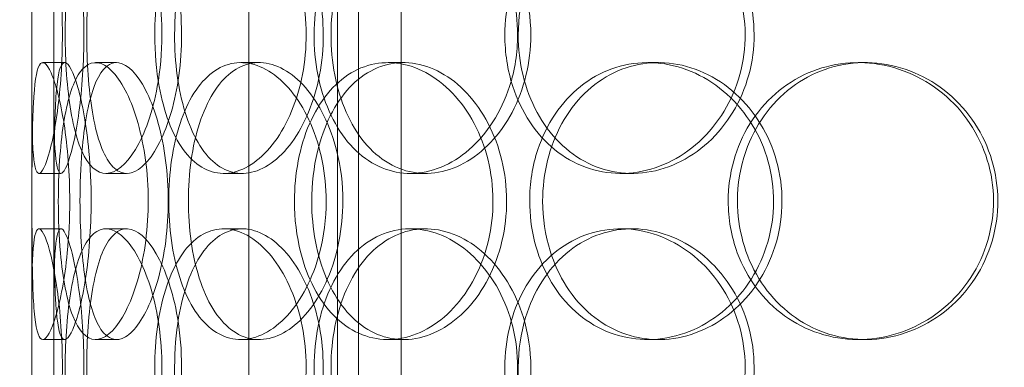
# Model space of a CAD drawing. Units: millimetres. Extents: x 251564 to 290500, y 156335 to 176800.
# Drawn here: x 261028 to 261206, y 170844 to 170907 of the extents above; entities that cross this region are included whole.
import ezdxf

# ---------------------------------------------------------------- set-up
doc = ezdxf.new("R2010")
doc.units = ezdxf.units.MM
doc.linetypes.add('DASHED', pattern=[0])
doc.layers.get('DEFPOINTS').update_dxf_attribs({"color": 250})
doc.layers.add('Hidden (ISO)', color=1, linetype='DASHED', lineweight=18, true_color=0xff0000)
doc.layers.add('kote', color=252, linetype='Continuous', lineweight=9)
doc.styles.get("Standard").update_dxf_attribs({"font": 'ISOCP.SHX'})
doc.styles.add('Styl textu40', font='arial.ttf')
doc.dimstyles.new('VARIABEL-ST', dxfattribs={"dimscale": 40, "dimtxt": 7, "dimasz": 2.5, "dimexe": 1, "dimexo": 1, "dimgap": 0.6, "dimtad": 1, "dimdsep": 46, "dimtxsty": 'Standard', "dimcen": 0, "dimclrd": 256, "dimclre": 256, "dimclrt": 5, "dimadec": 0, "dimazin": 0, "dimtp": 0.1, "dimtm": 0.1, "dimtfac": 0.71, "dimtdec": 3, "dimtmove": 0, "dimatfit": 3, "dimfxl": 1, "dimtzin": 0, "dimarcsym": 0})

# ---------------------------------------------------------------- blocks, each defined once
blk = doc.blocks.new('*D82')
at = {"layer": 'DEFPOINTS', "color": 0, "transparency": 16777216}
for p in [(252672.35, 171411.29), (266272.35, 171411.29), (266272.35, 169485.37)]:
    blk.add_point(p, dxfattribs=at)
at = {"layer": 'kote', "lineweight": -2, "transparency": 16777216}
for p, q in [((252672.35, 171371.29), (252672.35, 169445.37)), ((266272.35, 171371.29), (266272.35, 169445.37)), ((252772.35, 169485.37), (266172.35, 169485.37))]:
    blk.add_line(p, q, dxfattribs=at)
at = {"layer": 'kote', "transparency": 16777216}
for points in [[(252772.35, 169502.04), (252772.35, 169468.71), (252672.35, 169485.37)], [(266172.35, 169502.04), (266172.35, 169468.71), (266272.35, 169485.37)]]:
    blk.add_solid(points, dxfattribs=at)
at = {"layer": 'kote', "transparency": 16777216, "insert": (259289.06, 169611.55), "char_height": 100, "attachment_point": 1, "style": 'Styl textu40'}
blk.add_mtext('13600', dxfattribs=at)

msp = doc.modelspace()

# ---------------------------------------------------------------- linework, layer by layer
at = {"layer": 'Hidden (ISO)', "ltscale": 13.168228}
for p, q in [((261069.23, 170538.77), (261069.23, 171491.89)), ((261085.23, 170538.77), (261085.23, 171491.89))]:
    msp.add_line(p, q, dxfattribs=at)
at = {"layer": 'Hidden (ISO)', "ltscale": 12.282398}
msp.add_line((261030.03, 170556.77), (261030.03, 171191.77), dxfattribs=at)
at = {"layer": 'Hidden (ISO)', "ltscale": 11.121857}
for p, q in [((261089.03, 170742.27), (261089.03, 170972.27)), ((261096.73, 170742.27), (261096.73, 170972.27))]:
    msp.add_line(p, q, dxfattribs=at)
at = {"layer": 'Hidden (ISO)', "ltscale": 0.152202}
for p, q in [((261032.03, 170898.77), (261035.99, 170898.77)), ((261041.56, 170898.77), (261045.35, 170898.77)), ((261067.78, 170898.77), (261071.08, 170898.77)), ((261094.38, 170898.77), (261097.19, 170898.77)), ((261141.28, 170898.77), (261143.22, 170898.77)), ((261179.32, 170898.77), (261180.56, 170898.77)), ((261035.32, 170878.77), (261031.34, 170878.77)), ((261047.18, 170878.77), (261043.43, 170878.77)), ((261068.05, 170878.77), (261064.69, 170878.77)), ((261101.14, 170878.77), (261098.4, 170878.77)), ((261138.47, 170878.77), (261136.43, 170878.77)), ((261031.34, 170868.77), (261035.32, 170868.77)), ((261043.43, 170868.77), (261047.18, 170868.77)), ((261064.69, 170868.77), (261068.05, 170868.77)), ((261098.4, 170868.77), (261101.14, 170868.77)), ((261136.43, 170868.77), (261138.47, 170868.77)), ((261035.99, 170848.77), (261032.03, 170848.77)), ((261045.35, 170848.77), (261041.56, 170848.77)), ((261071.08, 170848.77), (261067.78, 170848.77)), ((261097.19, 170848.77), (261094.38, 170848.77)), ((261143.22, 170848.77), (261141.28, 170848.77)), ((261180.56, 170848.77), (261179.32, 170848.77))]:
    msp.add_line(p, q, dxfattribs=at)
at = {"layer": 'Hidden (ISO)', "ltscale": 1.650331}
for p, q in [((261030.03, 170852.1), (261030.03, 170895.44)), ((261034.03, 170852.1), (261034.03, 170895.44))]:
    msp.add_line(p, q, dxfattribs=at)
at = {"layer": 'Hidden (ISO)', "ltscale": 6.011123}
for points in [[(261030.04, 170903.77), (261030.04, 170908.69), (261030.02, 170913.61), (261030.05, 170917.7), (261030.09, 170921.79), (261030.2, 170925.04), (261030.5, 170926.91), (261030.8, 170928.74), (261031.29, 170929.24), (261031.93, 170928.3), (261032.58, 170927.35), (261033.37, 170924.9), (261034.05, 170921.37), (261034.72, 170917.87), (261035.26, 170913.33), (261035.47, 170908.49), (261035.68, 170903.67), (261035.55, 170898.58), (261035.14, 170894.05), (261034.72, 170889.5), (261034.02, 170885.55), (261033.3, 170882.84), (261032.58, 170880.17), (261031.86, 170878.73), (261031.32, 170878.77), (261030.78, 170878.81), (261030.43, 170880.32), (261030.25, 170883.07), (261030.06, 170885.85), (261030.04, 170889.86), (261030.03, 170894.45), (261030.03, 170897.41), (261030.04, 170900.59), (261030.04, 170903.77)], [(261053.54, 170903.77), (261053.54, 170908.69), (261052.84, 170913.61), (261051.64, 170917.7), (261050.43, 170921.79), (261048.73, 170925.04), (261046.94, 170926.91), (261045.18, 170928.74), (261043.36, 170929.24), (261041.8, 170928.3), (261040.2, 170927.35), (261038.87, 170924.9), (261037.92, 170921.37), (261036.98, 170917.87), (261036.41, 170913.33), (261036.19, 170908.49), (261035.97, 170903.67), (261036.09, 170898.58), (261036.56, 170894.05), (261037.03, 170889.5), (261037.87, 170885.55), (261039.06, 170882.84), (261040.24, 170880.17), (261041.78, 170878.73), (261043.5, 170878.77), (261045.21, 170878.81), (261047.1, 170880.32), (261048.77, 170883.07), (261050.45, 170885.85), (261051.89, 170889.86), (261052.72, 170894.45), (261053.25, 170897.41), (261053.54, 170900.59), (261053.54, 170903.77)], [(261052.25, 170903.77), (261052.25, 170908.69), (261052.9, 170913.61), (261054.18, 170917.7), (261055.45, 170921.79), (261057.35, 170925.04), (261059.67, 170926.91), (261061.97, 170928.74), (261064.67, 170929.24), (261067.37, 170928.3), (261070.14, 170927.35), (261072.88, 170924.9), (261075.04, 170921.37), (261077.18, 170917.87), (261078.72, 170913.33), (261079.32, 170908.49), (261079.91, 170903.67), (261079.56, 170898.58), (261078.35, 170894.05), (261077.13, 170889.5), (261075.04, 170885.55), (261072.56, 170882.84), (261070.1, 170880.17), (261067.26, 170878.73), (261064.59, 170878.77), (261061.9, 170878.81), (261059.39, 170880.32), (261057.4, 170883.07), (261055.38, 170885.85), (261053.89, 170889.86), (261053.06, 170894.45), (261052.52, 170897.41), (261052.25, 170900.59), (261052.25, 170903.77)], [(261117.79, 170903.77), (261117.79, 170908.69), (261116.57, 170913.61), (261114.37, 170917.7), (261112.17, 170921.79), (261109.02, 170925.04), (261105.52, 170926.91), (261102.08, 170928.74), (261098.33, 170929.24), (261094.89, 170928.3), (261091.38, 170927.35), (261088.21, 170924.9), (261085.84, 170921.37), (261083.49, 170917.87), (261081.93, 170913.33), (261081.32, 170908.49), (261080.71, 170903.67), (261081.06, 170898.58), (261082.31, 170894.05), (261083.58, 170889.5), (261085.77, 170885.55), (261088.63, 170882.84), (261091.46, 170880.17), (261094.94, 170878.73), (261098.54, 170878.77), (261102.15, 170878.81), (261105.88, 170880.32), (261109.04, 170883.07), (261112.24, 170885.85), (261114.84, 170889.86), (261116.33, 170894.45), (261117.29, 170897.41), (261117.79, 170900.59), (261117.79, 170903.77)], [(261115.48, 170903.77), (261115.48, 170908.69), (261116.68, 170913.61), (261118.91, 170917.7), (261121.15, 170921.79), (261124.44, 170925.04), (261128.3, 170926.91), (261132.1, 170928.74), (261136.45, 170929.24), (261140.65, 170928.3), (261144.94, 170927.35), (261149.06, 170924.9), (261152.24, 170921.37), (261155.39, 170917.87), (261157.61, 170913.33), (261158.47, 170908.49), (261159.32, 170903.67), (261158.83, 170898.58), (261157.07, 170894.05), (261155.31, 170889.5), (261152.27, 170885.55), (261148.55, 170882.84), (261144.86, 170880.17), (261140.52, 170878.73), (261136.27, 170878.77), (261132.01, 170878.81), (261127.86, 170880.32), (261124.48, 170883.07), (261121.06, 170885.85), (261118.43, 170889.86), (261116.93, 170894.45), (261115.97, 170897.41), (261115.48, 170900.59), (261115.48, 170903.77)], [(261036.9, 170873.77), (261036.9, 170878.69), (261036.51, 170883.61), (261035.87, 170887.7), (261035.23, 170891.79), (261034.36, 170895.04), (261033.53, 170896.91), (261032.72, 170898.74), (261031.97, 170899.24), (261031.42, 170898.3), (261030.87, 170897.35), (261030.52, 170894.9), (261030.34, 170891.37), (261030.15, 170887.87), (261030.1, 170883.33), (261030.08, 170878.49), (261030.06, 170873.67), (261030.07, 170868.58), (261030.12, 170864.05), (261030.17, 170859.5), (261030.29, 170855.55), (261030.59, 170852.84), (261030.89, 170850.17), (261031.38, 170848.73), (261032.05, 170848.77), (261032.73, 170848.81), (261033.58, 170850.32), (261034.4, 170853.07), (261035.23, 170855.85), (261036, 170859.86), (261036.45, 170864.45), (261036.74, 170867.41), (261036.9, 170870.59), (261036.9, 170873.77)], [(261034.84, 170873.77), (261034.84, 170878.69), (261035.15, 170883.61), (261035.78, 170887.7), (261036.42, 170891.79), (261037.39, 170895.04), (261038.68, 170896.91), (261039.95, 170898.74), (261041.53, 170899.24), (261043.18, 170898.3), (261044.87, 170897.35), (261046.63, 170894.9), (261048.04, 170891.37), (261049.44, 170887.87), (261050.48, 170883.33), (261050.88, 170878.49), (261051.28, 170873.67), (261051.04, 170868.58), (261050.23, 170864.05), (261049.41, 170859.5), (261048.02, 170855.55), (261046.43, 170852.84), (261044.85, 170850.17), (261043.09, 170848.73), (261041.5, 170848.77), (261039.91, 170848.81), (261038.51, 170850.32), (261037.44, 170853.07), (261036.37, 170855.85), (261035.64, 170859.86), (261035.23, 170864.45), (261034.97, 170867.41), (261034.84, 170870.59), (261034.84, 170873.77)], [(261083.22, 170873.77), (261083.22, 170878.69), (261082.21, 170883.61), (261080.44, 170887.7), (261078.66, 170891.79), (261076.12, 170895.04), (261073.35, 170896.91), (261070.63, 170898.74), (261067.71, 170899.24), (261065.08, 170898.3), (261062.4, 170897.35), (261060.03, 170894.9), (261058.28, 170891.37), (261056.55, 170887.87), (261055.43, 170883.33), (261054.99, 170878.49), (261054.55, 170873.67), (261054.8, 170868.58), (261055.71, 170864.05), (261056.62, 170859.5), (261058.22, 170855.55), (261060.35, 170852.84), (261062.46, 170850.17), (261065.1, 170848.73), (261067.89, 170848.77), (261070.68, 170848.81), (261073.62, 170850.32), (261076.15, 170853.07), (261078.7, 170855.85), (261080.82, 170859.86), (261082.03, 170864.45), (261082.81, 170867.41), (261083.22, 170870.59), (261083.22, 170873.77)], [(261077.48, 170873.77), (261077.48, 170878.69), (261078.42, 170883.61), (261080.19, 170887.7), (261081.97, 170891.79), (261084.59, 170895.04), (261087.72, 170896.91), (261090.8, 170898.74), (261094.38, 170899.24), (261097.87, 170898.3), (261101.46, 170897.35), (261104.94, 170894.9), (261107.65, 170891.37), (261110.34, 170887.87), (261112.25, 170883.33), (261112.98, 170878.49), (261113.72, 170873.67), (261113.29, 170868.58), (261111.78, 170864.05), (261110.27, 170859.5), (261107.67, 170855.55), (261104.51, 170852.84), (261101.39, 170850.17), (261097.75, 170848.73), (261094.24, 170848.77), (261090.72, 170848.81), (261087.35, 170850.32), (261084.63, 170853.07), (261081.89, 170855.85), (261079.8, 170859.86), (261078.63, 170864.45), (261077.87, 170867.41), (261077.48, 170870.59), (261077.48, 170873.77)], [(261119.97, 170873.77), (261119.97, 170868.85), (261121.19, 170863.93), (261123.47, 170859.84), (261125.75, 170855.75), (261129.09, 170852.5), (261133.02, 170850.64), (261136.88, 170848.8), (261141.29, 170848.3), (261145.55, 170849.24), (261149.91, 170850.19), (261154.08, 170852.64), (261157.3, 170856.17), (261160.49, 170859.67), (261162.73, 170864.21), (261163.6, 170869.05), (261164.46, 170873.87), (261163.96, 170878.96), (261162.18, 170883.49), (261160.4, 170888.04), (261157.33, 170892), (261153.56, 170894.7), (261149.83, 170897.37), (261145.42, 170898.81), (261141.11, 170898.77), (261136.79, 170898.73), (261132.57, 170897.22), (261129.13, 170894.47), (261125.65, 170891.7), (261122.97, 170887.68), (261121.45, 170883.09), (261120.47, 170880.14), (261119.97, 170876.95), (261119.97, 170873.77)], [(261155.82, 170873.77), (261155.82, 170878.69), (261157.18, 170883.61), (261159.72, 170887.7), (261162.26, 170891.79), (261165.98, 170895.04), (261170.29, 170896.91), (261174.53, 170898.74), (261179.35, 170899.24), (261183.96, 170898.3), (261188.67, 170897.35), (261193.15, 170894.9), (261196.58, 170891.37), (261199.99, 170887.87), (261202.37, 170883.33), (261203.29, 170878.49), (261204.21, 170873.67), (261203.68, 170868.58), (261201.79, 170864.05), (261199.89, 170859.5), (261196.63, 170855.55), (261192.58, 170852.84), (261188.58, 170850.17), (261183.83, 170848.73), (261179.14, 170848.77), (261174.43, 170848.81), (261169.81, 170850.32), (261166.01, 170853.07), (261162.17, 170855.85), (261159.17, 170859.86), (261157.47, 170864.45), (261156.38, 170867.41), (261155.82, 170870.59), (261155.82, 170873.77)], [(261030.04, 170843.77), (261030.04, 170848.69), (261030.02, 170853.61), (261030.05, 170857.7), (261030.09, 170861.79), (261030.2, 170865.04), (261030.5, 170866.91), (261030.8, 170868.74), (261031.29, 170869.24), (261031.93, 170868.3), (261032.58, 170867.35), (261033.37, 170864.9), (261034.05, 170861.37), (261034.72, 170857.87), (261035.26, 170853.33), (261035.47, 170848.49), (261035.68, 170843.67), (261035.55, 170838.58), (261035.14, 170834.05), (261034.72, 170829.5), (261034.02, 170825.55), (261033.3, 170822.84), (261032.58, 170820.17), (261031.86, 170818.73), (261031.32, 170818.77), (261030.78, 170818.81), (261030.43, 170820.32), (261030.25, 170823.07), (261030.06, 170825.85), (261030.04, 170829.86), (261030.03, 170834.45), (261030.03, 170837.41), (261030.04, 170840.59), (261030.04, 170843.77)], [(261053.54, 170843.77), (261053.54, 170848.69), (261052.84, 170853.61), (261051.64, 170857.7), (261050.43, 170861.79), (261048.73, 170865.04), (261046.94, 170866.91), (261045.18, 170868.74), (261043.36, 170869.24), (261041.8, 170868.3), (261040.2, 170867.35), (261038.87, 170864.9), (261037.92, 170861.37), (261036.98, 170857.87), (261036.41, 170853.33), (261036.19, 170848.49), (261035.97, 170843.67), (261036.09, 170838.58), (261036.56, 170834.05), (261037.03, 170829.5), (261037.87, 170825.55), (261039.06, 170822.84), (261040.24, 170820.17), (261041.78, 170818.73), (261043.5, 170818.77), (261045.21, 170818.81), (261047.1, 170820.32), (261048.77, 170823.07), (261050.45, 170825.85), (261051.89, 170829.86), (261052.72, 170834.45), (261053.25, 170837.41), (261053.54, 170840.59), (261053.54, 170843.77)], [(261052.25, 170843.77), (261052.25, 170848.69), (261052.9, 170853.61), (261054.18, 170857.7), (261055.45, 170861.79), (261057.35, 170865.04), (261059.67, 170866.91), (261061.97, 170868.74), (261064.67, 170869.24), (261067.37, 170868.3), (261070.14, 170867.35), (261072.88, 170864.9), (261075.04, 170861.37), (261077.18, 170857.87), (261078.72, 170853.33), (261079.32, 170848.49), (261079.91, 170843.67), (261079.56, 170838.58), (261078.35, 170834.05), (261077.13, 170829.5), (261075.04, 170825.55), (261072.56, 170822.84), (261070.1, 170820.17), (261067.26, 170818.73), (261064.59, 170818.77), (261061.9, 170818.81), (261059.39, 170820.32), (261057.4, 170823.07), (261055.38, 170825.85), (261053.89, 170829.86), (261053.06, 170834.45), (261052.52, 170837.41), (261052.25, 170840.59), (261052.25, 170843.77)], [(261117.79, 170843.77), (261117.79, 170848.69), (261116.57, 170853.61), (261114.37, 170857.7), (261112.17, 170861.79), (261109.02, 170865.04), (261105.52, 170866.91), (261102.08, 170868.74), (261098.33, 170869.24), (261094.89, 170868.3), (261091.38, 170867.35), (261088.21, 170864.9), (261085.84, 170861.37), (261083.49, 170857.87), (261081.93, 170853.33), (261081.32, 170848.49), (261080.71, 170843.67), (261081.06, 170838.58), (261082.31, 170834.05), (261083.58, 170829.5), (261085.77, 170825.55), (261088.63, 170822.84), (261091.46, 170820.17), (261094.94, 170818.73), (261098.54, 170818.77), (261102.15, 170818.81), (261105.88, 170820.32), (261109.04, 170823.07), (261112.24, 170825.85), (261114.84, 170829.86), (261116.33, 170834.45), (261117.29, 170837.41), (261117.79, 170840.59), (261117.79, 170843.77)], [(261115.48, 170843.77), (261115.48, 170848.69), (261116.68, 170853.61), (261118.91, 170857.7), (261121.15, 170861.79), (261124.44, 170865.04), (261128.3, 170866.91), (261132.1, 170868.74), (261136.45, 170869.24), (261140.65, 170868.3), (261144.94, 170867.35), (261149.06, 170864.9), (261152.24, 170861.37), (261155.39, 170857.87), (261157.61, 170853.33), (261158.47, 170848.49), (261159.32, 170843.67), (261158.83, 170838.58), (261157.07, 170834.05), (261155.31, 170829.5), (261152.27, 170825.55), (261148.55, 170822.84), (261144.86, 170820.17), (261140.52, 170818.73), (261136.27, 170818.77), (261132.01, 170818.81), (261127.86, 170820.32), (261124.48, 170823.07), (261121.06, 170825.85), (261118.43, 170829.86), (261116.93, 170834.45), (261115.97, 170837.41), (261115.48, 170840.59), (261115.48, 170843.77)]]:
    msp.add_open_spline(points, degree=3, knots=[-3.141593, -3.141593, -3.141593, -3.141593, -2.550756, -2.550756, -2.550756, -1.9595, -1.9595, -1.9595, -1.37715, -1.37715, -1.37715, -0.781065, -0.781065, -0.781065, -0.190012, -0.190012, -0.190012, 0.399119, 0.399119, 0.399119, 0.991975, 0.991975, 0.991975, 1.578384, 1.578384, 1.578384, 2.166167, 2.166167, 2.166167, 2.759628, 2.759628, 2.759628, 3.141593, 3.141593, 3.141593, 3.141593], dxfattribs=at)
at = {"layer": 'Hidden (ISO)', "ltscale": 5.955276}
for points in [[(261034.04, 170903.77), (261034.04, 170898.83), (261034.02, 170893.89), (261034.05, 170889.79), (261034.09, 170885.7), (261034.2, 170882.46), (261034.5, 170880.6), (261034.79, 170878.78), (261035.28, 170878.3), (261035.91, 170879.26), (261036.55, 170880.23), (261037.33, 170882.71), (261037.99, 170886.26), (261038.65, 170889.79), (261039.18, 170894.37), (261039.38, 170899.24), (261039.58, 170904.09), (261039.44, 170909.2), (261039.02, 170913.72), (261038.6, 170918.27), (261037.91, 170922.2), (261037.19, 170924.86), (261036.49, 170927.48), (261035.79, 170928.86), (261035.26, 170928.77), (261034.74, 170928.67), (261034.41, 170927.09), (261034.23, 170924.28), (261034.06, 170921.45), (261034.04, 170917.37), (261034.03, 170912.74), (261034.03, 170909.88), (261034.04, 170906.83), (261034.04, 170903.77)], [(261057.1, 170903.77), (261057.1, 170898.83), (261056.42, 170893.89), (261055.22, 170889.79), (261054.03, 170885.7), (261052.36, 170882.46), (261050.6, 170880.6), (261048.87, 170878.78), (261047.08, 170878.3), (261045.55, 170879.26), (261043.98, 170880.23), (261042.67, 170882.71), (261041.75, 170886.26), (261040.83, 170889.79), (261040.28, 170894.37), (261040.07, 170899.24), (261039.86, 170904.09), (261039.99, 170909.2), (261040.46, 170913.72), (261040.94, 170918.27), (261041.78, 170922.2), (261042.96, 170924.86), (261044.14, 170927.48), (261045.66, 170928.86), (261047.35, 170928.77), (261049.05, 170928.67), (261050.9, 170927.09), (261052.53, 170924.28), (261054.18, 170921.45), (261055.57, 170917.37), (261056.36, 170912.74), (261056.85, 170909.88), (261057.1, 170906.83), (261057.1, 170903.77)], [(261055.84, 170903.77), (261055.84, 170898.83), (261056.49, 170893.89), (261057.75, 170889.79), (261059, 170885.7), (261060.87, 170882.46), (261063.17, 170880.6), (261065.42, 170878.78), (261068.08, 170878.3), (261070.74, 170879.26), (261073.46, 170880.23), (261076.15, 170882.71), (261078.26, 170886.26), (261080.36, 170889.79), (261081.86, 170894.37), (261082.43, 170899.24), (261082.99, 170904.09), (261082.62, 170909.2), (261081.39, 170913.72), (261080.16, 170918.27), (261078.08, 170922.2), (261075.62, 170924.86), (261073.19, 170927.48), (261070.41, 170928.86), (261067.78, 170928.77), (261065.15, 170928.67), (261062.7, 170927.09), (261060.76, 170924.28), (261058.8, 170921.45), (261057.36, 170917.37), (261056.57, 170912.74), (261056.08, 170909.88), (261055.84, 170906.83), (261055.84, 170903.77)], [(261120.17, 170903.77), (261120.17, 170898.83), (261118.96, 170893.89), (261116.79, 170889.79), (261114.62, 170885.7), (261111.51, 170882.46), (261108.07, 170880.6), (261104.68, 170878.78), (261101, 170878.3), (261097.63, 170879.26), (261094.17, 170880.23), (261091.06, 170882.71), (261088.75, 170886.26), (261086.45, 170889.79), (261084.92, 170894.37), (261084.35, 170899.24), (261083.78, 170904.09), (261084.14, 170909.2), (261085.41, 170913.72), (261086.69, 170918.27), (261088.88, 170922.2), (261091.72, 170924.86), (261094.52, 170927.48), (261097.95, 170928.86), (261101.5, 170928.77), (261105.05, 170928.67), (261108.7, 170927.09), (261111.79, 170924.28), (261114.91, 170921.45), (261117.43, 170917.37), (261118.84, 170912.74), (261119.71, 170909.88), (261120.17, 170906.83), (261120.17, 170903.77)], [(261117.9, 170903.77), (261117.9, 170898.83), (261119.08, 170893.89), (261121.3, 170889.79), (261123.51, 170885.7), (261126.75, 170882.46), (261130.55, 170880.6), (261134.29, 170878.78), (261138.56, 170878.3), (261142.68, 170879.26), (261146.91, 170880.23), (261150.95, 170882.71), (261154.06, 170886.26), (261157.16, 170889.79), (261159.32, 170894.37), (261160.13, 170899.24), (261160.94, 170904.09), (261160.41, 170909.2), (261158.63, 170913.72), (261156.85, 170918.27), (261153.83, 170922.2), (261150.14, 170924.86), (261146.49, 170927.48), (261142.21, 170928.86), (261138.04, 170928.77), (261133.86, 170928.67), (261129.81, 170927.09), (261126.51, 170924.28), (261123.18, 170921.45), (261120.63, 170917.37), (261119.22, 170912.74), (261118.35, 170909.88), (261117.9, 170906.83), (261117.9, 170903.77)], [(261040.77, 170873.77), (261040.77, 170868.83), (261040.38, 170863.89), (261039.75, 170859.79), (261039.12, 170855.7), (261038.26, 170852.46), (261037.45, 170850.6), (261036.66, 170848.78), (261035.92, 170848.3), (261035.39, 170849.26), (261034.84, 170850.23), (261034.51, 170852.71), (261034.33, 170856.26), (261034.15, 170859.79), (261034.1, 170864.37), (261034.08, 170869.24), (261034.06, 170874.09), (261034.07, 170879.2), (261034.12, 170883.72), (261034.18, 170888.27), (261034.3, 170892.2), (261034.6, 170894.86), (261034.9, 170897.48), (261035.39, 170898.86), (261036.06, 170898.77), (261036.73, 170898.67), (261037.57, 170897.09), (261038.38, 170894.28), (261039.19, 170891.45), (261039.94, 170887.37), (261040.36, 170882.74), (261040.63, 170879.88), (261040.77, 170876.83), (261040.77, 170873.77)], [(261038.75, 170873.77), (261038.75, 170868.83), (261039.05, 170863.89), (261039.68, 170859.79), (261040.31, 170855.7), (261041.27, 170852.46), (261042.54, 170850.6), (261043.8, 170848.78), (261045.35, 170848.3), (261046.97, 170849.26), (261048.63, 170850.23), (261050.36, 170852.71), (261051.74, 170856.26), (261053.11, 170859.79), (261054.13, 170864.37), (261054.51, 170869.24), (261054.89, 170874.09), (261054.63, 170879.2), (261053.81, 170883.72), (261052.99, 170888.27), (261051.61, 170892.2), (261050.03, 170894.86), (261048.47, 170897.48), (261046.74, 170898.86), (261045.19, 170898.77), (261043.64, 170898.67), (261042.27, 170897.09), (261041.24, 170894.28), (261040.2, 170891.45), (261039.49, 170887.37), (261039.11, 170882.74), (261038.87, 170879.88), (261038.75, 170876.83), (261038.75, 170873.77)], [(261086.23, 170873.77), (261086.23, 170868.83), (261085.24, 170863.89), (261083.48, 170859.79), (261081.73, 170855.7), (261079.23, 170852.46), (261076.51, 170850.6), (261073.83, 170848.78), (261070.96, 170848.3), (261068.38, 170849.26), (261065.74, 170850.23), (261063.42, 170852.71), (261061.72, 170856.26), (261060.02, 170859.79), (261058.92, 170864.37), (261058.51, 170869.24), (261058.1, 170874.09), (261058.36, 170879.2), (261059.28, 170883.72), (261060.2, 170888.27), (261061.8, 170892.2), (261063.92, 170894.86), (261066.01, 170897.48), (261068.62, 170898.86), (261071.36, 170898.77), (261074.11, 170898.67), (261077, 170897.09), (261079.46, 170894.28), (261081.96, 170891.45), (261084.01, 170887.37), (261085.15, 170882.74), (261085.86, 170879.88), (261086.23, 170876.83), (261086.23, 170873.77)], [(261080.61, 170873.77), (261080.61, 170868.83), (261081.53, 170863.89), (261083.29, 170859.79), (261085.04, 170855.7), (261087.62, 170852.46), (261090.71, 170850.6), (261093.74, 170848.78), (261097.25, 170848.3), (261100.69, 170849.26), (261104.21, 170850.23), (261107.63, 170852.71), (261110.28, 170856.26), (261112.92, 170859.79), (261114.78, 170864.37), (261115.48, 170869.24), (261116.18, 170874.09), (261115.72, 170879.2), (261114.19, 170883.72), (261112.66, 170888.27), (261110.07, 170892.2), (261106.95, 170894.86), (261103.86, 170897.48), (261100.28, 170898.86), (261096.84, 170898.77), (261093.39, 170898.67), (261090.09, 170897.09), (261087.45, 170894.28), (261084.77, 170891.45), (261082.76, 170887.37), (261081.64, 170882.74), (261080.96, 170879.88), (261080.61, 170876.83), (261080.61, 170873.77)], [(261122.31, 170873.77), (261122.31, 170878.71), (261123.51, 170883.65), (261125.77, 170887.75), (261128.02, 170891.84), (261131.32, 170895.08), (261135.18, 170896.94), (261138.98, 170898.76), (261143.32, 170899.24), (261147.5, 170898.28), (261151.78, 170897.31), (261155.88, 170894.83), (261159.03, 170891.28), (261162.16, 170887.75), (261164.34, 170883.17), (261165.16, 170878.3), (261165.98, 170873.45), (261165.44, 170868.34), (261163.65, 170863.82), (261161.85, 170859.27), (261158.79, 170855.34), (261155.05, 170852.68), (261151.36, 170850.06), (261147.02, 170848.68), (261142.79, 170848.78), (261138.55, 170848.87), (261134.43, 170850.45), (261131.08, 170853.26), (261127.69, 170856.09), (261125.09, 170860.17), (261123.65, 170864.8), (261122.76, 170867.66), (261122.31, 170870.71), (261122.31, 170873.77)], [(261157.49, 170873.77), (261157.49, 170868.83), (261158.85, 170863.89), (261161.36, 170859.79), (261163.86, 170855.7), (261167.52, 170852.46), (261171.77, 170850.6), (261175.95, 170848.78), (261180.68, 170848.3), (261185.2, 170849.26), (261189.84, 170850.23), (261194.23, 170852.71), (261197.6, 170856.26), (261200.94, 170859.79), (261203.25, 170864.37), (261204.12, 170869.24), (261204.99, 170874.09), (261204.42, 170879.2), (261202.52, 170883.72), (261200.6, 170888.27), (261197.35, 170892.2), (261193.34, 170894.86), (261189.38, 170897.48), (261184.7, 170898.86), (261180.09, 170898.77), (261175.47, 170898.67), (261170.95, 170897.09), (261167.25, 170894.28), (261163.5, 170891.45), (261160.6, 170887.37), (261158.99, 170882.74), (261158, 170879.88), (261157.49, 170876.83), (261157.49, 170873.77)], [(261034.04, 170843.77), (261034.04, 170838.83), (261034.02, 170833.89), (261034.05, 170829.79), (261034.09, 170825.7), (261034.2, 170822.46), (261034.5, 170820.6), (261034.79, 170818.78), (261035.28, 170818.3), (261035.91, 170819.26), (261036.55, 170820.23), (261037.33, 170822.71), (261037.99, 170826.26), (261038.65, 170829.79), (261039.18, 170834.37), (261039.38, 170839.24), (261039.58, 170844.09), (261039.44, 170849.2), (261039.02, 170853.72), (261038.6, 170858.27), (261037.91, 170862.2), (261037.19, 170864.86), (261036.49, 170867.48), (261035.79, 170868.86), (261035.26, 170868.77), (261034.74, 170868.67), (261034.41, 170867.09), (261034.23, 170864.28), (261034.06, 170861.45), (261034.04, 170857.37), (261034.03, 170852.74), (261034.03, 170849.88), (261034.04, 170846.83), (261034.04, 170843.77)], [(261057.1, 170843.77), (261057.1, 170838.83), (261056.42, 170833.89), (261055.22, 170829.79), (261054.03, 170825.7), (261052.36, 170822.46), (261050.6, 170820.6), (261048.87, 170818.78), (261047.08, 170818.3), (261045.55, 170819.26), (261043.98, 170820.23), (261042.67, 170822.71), (261041.75, 170826.26), (261040.83, 170829.79), (261040.28, 170834.37), (261040.07, 170839.24), (261039.86, 170844.09), (261039.99, 170849.2), (261040.46, 170853.72), (261040.94, 170858.27), (261041.78, 170862.2), (261042.96, 170864.86), (261044.14, 170867.48), (261045.66, 170868.86), (261047.35, 170868.77), (261049.05, 170868.67), (261050.9, 170867.09), (261052.53, 170864.28), (261054.18, 170861.45), (261055.57, 170857.37), (261056.36, 170852.74), (261056.85, 170849.88), (261057.1, 170846.83), (261057.1, 170843.77)], [(261055.84, 170843.77), (261055.84, 170838.83), (261056.49, 170833.89), (261057.75, 170829.79), (261059, 170825.7), (261060.87, 170822.46), (261063.17, 170820.6), (261065.42, 170818.78), (261068.08, 170818.3), (261070.74, 170819.26), (261073.46, 170820.23), (261076.15, 170822.71), (261078.26, 170826.26), (261080.36, 170829.79), (261081.86, 170834.37), (261082.43, 170839.24), (261082.99, 170844.09), (261082.62, 170849.2), (261081.39, 170853.72), (261080.16, 170858.27), (261078.08, 170862.2), (261075.62, 170864.86), (261073.19, 170867.48), (261070.41, 170868.86), (261067.78, 170868.77), (261065.15, 170868.67), (261062.7, 170867.09), (261060.76, 170864.28), (261058.8, 170861.45), (261057.36, 170857.37), (261056.57, 170852.74), (261056.08, 170849.88), (261055.84, 170846.83), (261055.84, 170843.77)], [(261120.17, 170843.77), (261120.17, 170838.83), (261118.96, 170833.89), (261116.79, 170829.79), (261114.62, 170825.7), (261111.51, 170822.46), (261108.07, 170820.6), (261104.68, 170818.78), (261101, 170818.3), (261097.63, 170819.26), (261094.17, 170820.23), (261091.06, 170822.71), (261088.75, 170826.26), (261086.45, 170829.79), (261084.92, 170834.37), (261084.35, 170839.24), (261083.78, 170844.09), (261084.14, 170849.2), (261085.41, 170853.72), (261086.69, 170858.27), (261088.88, 170862.2), (261091.72, 170864.86), (261094.52, 170867.48), (261097.95, 170868.86), (261101.5, 170868.77), (261105.05, 170868.67), (261108.7, 170867.09), (261111.79, 170864.28), (261114.91, 170861.45), (261117.43, 170857.37), (261118.84, 170852.74), (261119.71, 170849.88), (261120.17, 170846.83), (261120.17, 170843.77)], [(261117.9, 170843.77), (261117.9, 170838.83), (261119.08, 170833.89), (261121.3, 170829.79), (261123.51, 170825.7), (261126.75, 170822.46), (261130.55, 170820.6), (261134.29, 170818.78), (261138.56, 170818.3), (261142.68, 170819.26), (261146.91, 170820.23), (261150.95, 170822.71), (261154.06, 170826.26), (261157.16, 170829.79), (261159.32, 170834.37), (261160.13, 170839.24), (261160.94, 170844.09), (261160.41, 170849.2), (261158.63, 170853.72), (261156.85, 170858.27), (261153.83, 170862.2), (261150.14, 170864.86), (261146.49, 170867.48), (261142.21, 170868.86), (261138.04, 170868.77), (261133.86, 170868.67), (261129.81, 170867.09), (261126.51, 170864.28), (261123.18, 170861.45), (261120.63, 170857.37), (261119.22, 170852.74), (261118.35, 170849.88), (261117.9, 170846.83), (261117.9, 170843.77)]]:
    msp.add_open_spline(points, degree=3, knots=[-3.141593, -3.141593, -3.141593, -3.141593, -2.548374, -2.548374, -2.548374, -1.9561, -1.9561, -1.9561, -1.373298, -1.373298, -1.373298, -0.775825, -0.775825, -0.775825, -0.18228, -0.18228, -0.18228, 0.409527, 0.409527, 0.409527, 1.003875, 1.003875, 1.003875, 1.590619, 1.590619, 1.590619, 2.179212, 2.179212, 2.179212, 2.774697, 2.774697, 2.774697, 3.141593, 3.141593, 3.141593, 3.141593], dxfattribs=at)

# ---------------------------------------------------------------- dimensions: what is measured, and where the dimension line sits
at = {"layer": 'kote'}
dim = msp.add_linear_dim(base=(266272.35, 169485.37), p1=(252672.35, 171411.29), p2=(266272.35, 171411.29), angle=180, dimstyle='VARIABEL-ST', override={"dimtxt": 2.5, "dimtoh": 1, "dimdec": 0, "dimpost": '<>', "dimtxsty": 'Styl textu40', "dimclrt": 256, "dimtofl": 0, "dimatfit": 0}, dxfattribs=at)
dim.commit()
dim.dimension.update_dxf_attribs({"geometry": '*D82', "text_midpoint": (259472.35, 169485.37), "dimtype": 160})

doc.saveas('drawing.dxf')
